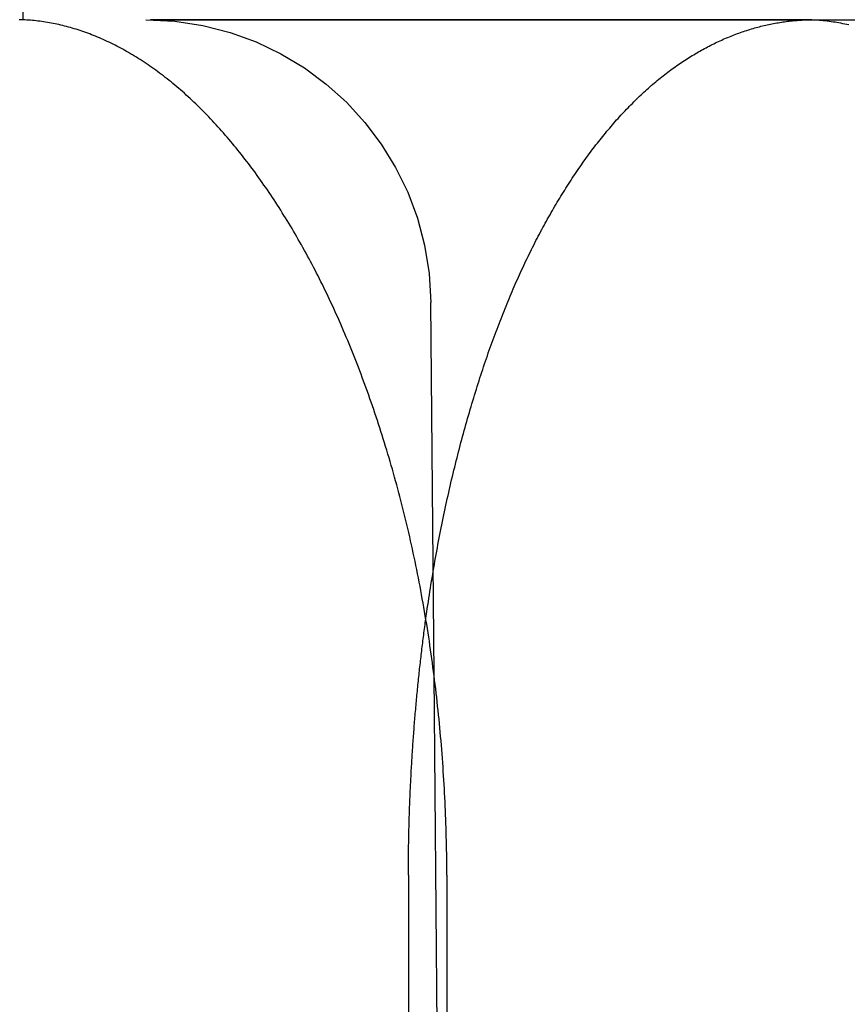
# Model space of a CAD drawing. Extents: x -75 to 75, y -175 to 220.
# Drawn here: x -49 to -47, y 67 to 70 of the extents above; entities that cross this region are included whole.
import ezdxf

# ---------------------------------------------------------------- set-up
doc = ezdxf.new("R2010")
doc.units = 0
doc.header["$LTSCALE"] = 10
doc.linetypes.add('VERDECKT', pattern=[0.375, 0.25, -0.125])
doc.layers.get('0').update_dxf_attribs({"linetype": 'CONTINUOUS'})
doc.layers.add('STEMPEL', color=3, linetype='CONTINUOUS')

# ---------------------------------------------------------------- blocks, each defined once
blk = doc.blocks.new('A$C5BD33C77')
at = {"color": 1, "linetype": 'VERDECKT', "extrusion": (0, 1, -2e-16)}
for p, q in [((-46.9, 198.9), (-49.14996, 70)), ((-48.79195, 70), (-44.7761, 70)), ((-47.99577, 68.16217), (-48.00489, 69.20698))]:
    blk.add_line(p, q, dxfattribs=at)
at = {"color": 3, "linetype": 'CONTINUOUS', "extrusion": (0, 1, -2e-16)}
for p, q in [((-47.96012, 64.07721), (-47.99577, 68.16217)), ((-48.06789, 67.6), (-48.06789, 40)), ((-47.96012, 67.6), (-47.96012, 40))]:
    blk.add_line(p, q, dxfattribs=at)
at = {"color": 3}
for points in [[(-47.9601, 67.6, 0), (-47.9601, 67.612, 0), (-47.9602, 67.624, 0), (-47.9603, 67.636, 0), (-47.9604, 67.648, 0), (-47.9605, 67.6601, 0), (-47.9607, 67.6721, 0), (-47.961, 67.6842, 0), (-47.9612, 67.6963, 0), (-47.9615, 67.7084, 0), (-47.9618, 67.7205, 0), (-47.9622, 67.7326, 0), (-47.9626, 67.7448, 0), (-47.963, 67.7569, 0), (-47.9634, 67.7691, 0), (-47.9639, 67.7812, 0), (-47.9645, 67.7934, 0), (-47.965, 67.8056, 0), (-47.9656, 67.8178, 0), (-47.9662, 67.83, 0), (-47.9669, 67.8422, 0), (-47.9676, 67.8544, 0), (-47.9683, 67.8666, 0), (-47.9691, 67.8788, 0), (-47.9699, 67.891, 0), (-47.9707, 67.9033, 0), (-47.9716, 67.9155, 0), (-47.9725, 67.9277, 0), (-47.9734, 67.9399, 0), (-47.9744, 67.9522, 0), (-47.9753, 67.9644, 0), (-47.9764, 67.9766, 0), (-47.9774, 67.9888, 0), (-47.9785, 68.0011, 0), (-47.9797, 68.0133, 0), (-47.9808, 68.0255, 0), (-47.982, 68.0377, 0), (-47.9832, 68.0499, 0), (-47.9845, 68.0621, 0), (-47.9858, 68.0743, 0), (-47.9871, 68.0865, 0), (-47.9885, 68.0986, 0), (-47.9899, 68.1108, 0), (-47.9913, 68.123, 0), (-47.9928, 68.1351, 0), (-47.9942, 68.1473, 0), (-47.9958, 68.1594, 0), (-47.9973, 68.1715, 0), (-47.9989, 68.1836, 0), (-48.0005, 68.1957, 0), (-48.0022, 68.2078, 0), (-48.0039, 68.2199, 0), (-48.0056, 68.2319, 0), (-48.0074, 68.244, 0), (-48.0091, 68.256, 0), (-48.011, 68.268, 0), (-48.0128, 68.28, 0), (-48.0147, 68.2919, 0), (-48.0166, 68.3039, 0), (-48.0186, 68.3158, 0), (-48.0205, 68.3277, 0), (-48.0226, 68.3396, 0), (-48.0246, 68.3515, 0), (-48.0267, 68.3633, 0), (-48.0288, 68.3752, 0), (-48.0309, 68.387, 0), (-48.0331, 68.3988, 0), (-48.0353, 68.4105, 0), (-48.0376, 68.4222, 0), (-48.0398, 68.434, 0), (-48.0421, 68.4456, 0), (-48.0445, 68.4573, 0), (-48.0469, 68.4689, 0), (-48.0493, 68.4805, 0), (-48.0517, 68.4921, 0), (-48.0542, 68.5036, 0), (-48.0567, 68.5151, 0), (-48.0592, 68.5266, 0), (-48.0617, 68.5381, 0), (-48.0643, 68.5495, 0), (-48.067, 68.5609, 0), (-48.0696, 68.5722, 0), (-48.0723, 68.5835, 0), (-48.075, 68.5948, 0), (-48.0778, 68.6061, 0), (-48.0805, 68.6173, 0), (-48.0833, 68.6285, 0), (-48.0862, 68.6397, 0), (-48.089, 68.6508, 0), (-48.0919, 68.6619, 0), (-48.0948, 68.6729, 0), (-48.0978, 68.6839, 0), (-48.1007, 68.6949, 0), (-48.1037, 68.7059, 0), (-48.1067, 68.7168, 0), (-48.1098, 68.7276, 0), (-48.1129, 68.7385, 0), (-48.116, 68.7493, 0), (-48.1191, 68.76, 0), (-48.1222, 68.7707, 0), (-48.1254, 68.7814, 0), (-48.1286, 68.792, 0), (-48.1318, 68.8026, 0), (-48.1351, 68.8132, 0), (-48.1383, 68.8237, 0), (-48.1416, 68.8342, 0), (-48.145, 68.8446, 0), (-48.1483, 68.855, 0), (-48.1517, 68.8654, 0), (-48.155, 68.8757, 0), (-48.1584, 68.8859, 0), (-48.1619, 68.8962, 0), (-48.1653, 68.9063, 0), (-48.1688, 68.9165, 0), (-48.1723, 68.9266, 0), (-48.1758, 68.9366, 0), (-48.1793, 68.9466, 0), (-48.1829, 68.9566, 0), (-48.1865, 68.9665, 0), (-48.19, 68.9763, 0), (-48.1937, 68.9861, 0), (-48.1973, 68.9959, 0), (-48.2009, 69.0056, 0), (-48.2046, 69.0153, 0), (-48.2083, 69.0249, 0), (-48.212, 69.0345, 0), (-48.2157, 69.044, 0), (-48.2194, 69.0535, 0), (-48.2232, 69.0629, 0), (-48.2269, 69.0723, 0), (-48.2307, 69.0816, 0), (-48.2345, 69.0909, 0), (-48.2383, 69.1001, 0), (-48.2422, 69.1093, 0), (-48.246, 69.1184, 0), (-48.2499, 69.1274, 0), (-48.2537, 69.1365, 0), (-48.2576, 69.1454, 0), (-48.2615, 69.1543, 0), (-48.2654, 69.1632, 0), (-48.2694, 69.172, 0), (-48.2733, 69.1807, 0), (-48.2773, 69.1894, 0), (-48.2812, 69.198, 0), (-48.2852, 69.2066, 0), (-48.2892, 69.2151, 0), (-48.2932, 69.2235, 0), (-48.2972, 69.2319, 0), (-48.3012, 69.2403, 0), (-48.3052, 69.2486, 0), (-48.3093, 69.2568, 0), (-48.3133, 69.265, 0), (-48.3174, 69.2731, 0), (-48.3215, 69.2812, 0), (-48.3256, 69.2893, 0), (-48.3298, 69.2973, 0), (-48.3339, 69.3053, 0), (-48.3381, 69.3133, 0), (-48.3423, 69.3213, 0), (-48.3466, 69.3292, 0), (-48.3508, 69.337, 0), (-48.3551, 69.3449, 0), (-48.3594, 69.3527, 0), (-48.3637, 69.3605, 0), (-48.368, 69.3682, 0), (-48.3724, 69.3759, 0), (-48.3768, 69.3836, 0), (-48.3812, 69.3912, 0), (-48.3856, 69.3989, 0), (-48.39, 69.4064, 0), (-48.3945, 69.414, 0), (-48.399, 69.4214, 0), (-48.4035, 69.4289, 0), (-48.408, 69.4363, 0), (-48.4125, 69.4437, 0), (-48.4171, 69.4511, 0), (-48.4217, 69.4584, 0), (-48.4263, 69.4656, 0), (-48.4309, 69.4729, 0), (-48.4355, 69.4801, 0), (-48.4401, 69.4872, 0), (-48.4448, 69.4943, 0), (-48.4495, 69.5014, 0), (-48.4542, 69.5084, 0), (-48.4589, 69.5154, 0), (-48.4636, 69.5224, 0), (-48.4684, 69.5293, 0), (-48.4732, 69.5362, 0), (-48.4779, 69.543, 0), (-48.4827, 69.5498, 0), (-48.4876, 69.5566, 0), (-48.4924, 69.5633, 0), (-48.4972, 69.5699, 0), (-48.5021, 69.5765, 0), (-48.507, 69.5831, 0), (-48.5119, 69.5897, 0), (-48.5168, 69.5962, 0), (-48.5217, 69.6026, 0), (-48.5266, 69.609, 0), (-48.5316, 69.6154, 0), (-48.5366, 69.6217, 0), (-48.5415, 69.6279, 0), (-48.5465, 69.6342, 0), (-48.5515, 69.6403, 0), (-48.5566, 69.6465, 0), (-48.5616, 69.6525, 0), (-48.5666, 69.6586, 0), (-48.5717, 69.6646, 0), (-48.5768, 69.6705, 0), (-48.5819, 69.6764, 0), (-48.587, 69.6823, 0), (-48.5921, 69.6881, 0), (-48.5972, 69.6938, 0), (-48.6023, 69.6995, 0), (-48.6075, 69.7052, 0), (-48.6126, 69.7108, 0), (-48.6178, 69.7163, 0), (-48.623, 69.7218, 0), (-48.6281, 69.7273, 0), (-48.6333, 69.7327, 0), (-48.6385, 69.738, 0), (-48.6438, 69.7433, 0), (-48.649, 69.7486, 0), (-48.6542, 69.7538, 0), (-48.6595, 69.7589, 0), (-48.6647, 69.764, 0), (-48.67, 69.769, 0), (-48.6753, 69.774, 0), (-48.6806, 69.779, 0), (-48.6859, 69.7838, 0), (-48.6912, 69.7887, 0), (-48.6965, 69.7934, 0), (-48.7018, 69.7982, 0), (-48.7071, 69.8028, 0), (-48.7124, 69.8074, 0), (-48.7178, 69.812, 0), (-48.7231, 69.8165, 0), (-48.7285, 69.8209, 0), (-48.7338, 69.8253, 0), (-48.7392, 69.8296, 0), (-48.7446, 69.8339, 0), (-48.75, 69.8381, 0), (-48.7553, 69.8423, 0), (-48.7607, 69.8464, 0), (-48.7661, 69.8504, 0), (-48.7715, 69.8544, 0), (-48.7769, 69.8584, 0), (-48.7824, 69.8623, 0), (-48.7878, 69.8661, 0), (-48.7932, 69.8699, 0), (-48.7986, 69.8736, 0), (-48.804, 69.8773, 0), (-48.8095, 69.8809, 0), (-48.8149, 69.8845, 0), (-48.8203, 69.888, 0), (-48.8258, 69.8914, 0), (-48.8312, 69.8948, 0), (-48.8367, 69.8981, 0), (-48.8421, 69.9014, 0), (-48.8476, 69.9046, 0), (-48.853, 69.9078, 0), (-48.8585, 69.9109, 0), (-48.8639, 69.914, 0), (-48.8694, 69.917, 0), (-48.8749, 69.92, 0), (-48.8803, 69.9229, 0), (-48.8858, 69.9257, 0), (-48.8912, 69.9285, 0), (-48.8967, 69.9313, 0), (-48.9021, 69.934, 0), (-48.9076, 69.9366, 0), (-48.9131, 69.9392, 0), (-48.9185, 69.9417, 0), (-48.924, 69.9442, 0), (-48.9294, 69.9466, 0), (-48.9349, 69.9489, 0), (-48.9403, 69.9512, 0), (-48.9458, 69.9535, 0), (-48.9512, 69.9557, 0), (-48.9567, 69.9578, 0), (-48.9621, 69.9599, 0), (-48.9676, 69.962, 0), (-48.973, 69.964, 0), (-48.9784, 69.9659, 0), (-48.9839, 69.9678, 0), (-48.9893, 69.9696, 0), (-48.9947, 69.9714, 0), (-49.0001, 69.9731, 0), (-49.0055, 69.9747, 0), (-49.011, 69.9763, 0), (-49.0164, 69.9779, 0), (-49.0218, 69.9794, 0), (-49.0272, 69.9809, 0), (-49.0325, 69.9822, 0), (-49.0379, 69.9836, 0), (-49.0433, 69.9849, 0), (-49.0487, 69.9861, 0), (-49.054, 69.9873, 0), (-49.0594, 69.9884, 0), (-49.0647, 69.9895, 0), (-49.0701, 69.9905, 0), (-49.0754, 69.9915, 0), (-49.0808, 69.9924, 0), (-49.0861, 69.9933, 0), (-49.0914, 69.9941, 0), (-49.0967, 69.9949, 0), (-49.102, 69.9956, 0), (-49.1073, 69.9962, 0), (-49.1126, 69.9968, 0), (-49.1178, 69.9974, 0), (-49.1231, 69.9979, 0), (-49.1284, 69.9983, 0), (-49.1336, 69.9987, 0), (-49.1388, 69.9991, 0), (-49.1441, 69.9993, 0), (-49.1493, 69.9996, 0), (-49.1545, 69.9998, 0), (-49.1597, 69.9999, 0)], [(-48.0679, 67.6, 0), (-48.0679, 67.6056, 0), (-48.0679, 67.6112, 0), (-48.0679, 67.6167, 0), (-48.0678, 67.6223, 0), (-48.0678, 67.6279, 0), (-48.0678, 67.6335, 0), (-48.0677, 67.6391, 0), (-48.0677, 67.6447, 0), (-48.0676, 67.6504, 0), (-48.0676, 67.656, 0), (-48.0675, 67.6616, 0), (-48.0675, 67.6672, 0), (-48.0674, 67.6728, 0), (-48.0673, 67.6784, 0), (-48.0672, 67.6841, 0), (-48.0671, 67.6897, 0), (-48.067, 67.6953, 0), (-48.0669, 67.701, 0), (-48.0668, 67.7066, 0), (-48.0667, 67.7123, 0), (-48.0665, 67.7179, 0), (-48.0664, 67.7236, 0), (-48.0663, 67.7292, 0), (-48.0661, 67.7349, 0), (-48.066, 67.7405, 0), (-48.0658, 67.7462, 0), (-48.0657, 67.7519, 0), (-48.0655, 67.7575, 0), (-48.0653, 67.7632, 0), (-48.0652, 67.7689, 0), (-48.065, 67.7745, 0), (-48.0648, 67.7802, 0), (-48.0646, 67.7859, 0), (-48.0644, 67.7916, 0), (-48.0642, 67.7972, 0), (-48.064, 67.8029, 0), (-48.0637, 67.8086, 0), (-48.0635, 67.8143, 0), (-48.0633, 67.82, 0), (-48.063, 67.8257, 0), (-48.0628, 67.8314, 0), (-48.0625, 67.837, 0), (-48.0623, 67.8427, 0), (-48.062, 67.8484, 0), (-48.0617, 67.8541, 0), (-48.0615, 67.8598, 0), (-48.0612, 67.8655, 0), (-48.0609, 67.8712, 0), (-48.0606, 67.8769, 0), (-48.0603, 67.8826, 0), (-48.06, 67.8883, 0), (-48.0597, 67.894, 0), (-48.0594, 67.8997, 0), (-48.059, 67.9054, 0), (-48.0587, 67.9111, 0), (-48.0584, 67.9168, 0), (-48.058, 67.9225, 0), (-48.0577, 67.9282, 0), (-48.0573, 67.934, 0), (-48.057, 67.9397, 0), (-48.0566, 67.9454, 0), (-48.0562, 67.9511, 0), (-48.0558, 67.9568, 0), (-48.0555, 67.9625, 0), (-48.0551, 67.9682, 0), (-48.0547, 67.9739, 0), (-48.0543, 67.9796, 0), (-48.0538, 67.9853, 0), (-48.0534, 67.991, 0), (-48.053, 67.9967, 0), (-48.0526, 68.0024, 0), (-48.0521, 68.0081, 0), (-48.0517, 68.0138, 0), (-48.0513, 68.0195, 0), (-48.0508, 68.0252, 0), (-48.0504, 68.0309, 0), (-48.0499, 68.0366, 0), (-48.0494, 68.0423, 0), (-48.0489, 68.048, 0), (-48.0485, 68.0537, 0), (-48.048, 68.0594, 0), (-48.0475, 68.0651, 0), (-48.047, 68.0708, 0), (-48.0465, 68.0765, 0), (-48.046, 68.0822, 0), (-48.0454, 68.0879, 0), (-48.0449, 68.0936, 0), (-48.0444, 68.0993, 0), (-48.0438, 68.1049, 0), (-48.0433, 68.1106, 0), (-48.0427, 68.1163, 0), (-48.0422, 68.122, 0), (-48.0416, 68.1277, 0), (-48.0411, 68.1333, 0), (-48.0405, 68.139, 0), (-48.0399, 68.1447, 0), (-48.0393, 68.1504, 0), (-48.0387, 68.156, 0), (-48.0381, 68.1617, 0), (-48.0375, 68.1673, 0), (-48.0369, 68.173, 0), (-48.0363, 68.1787, 0), (-48.0357, 68.1843, 0), (-48.0351, 68.19, 0), (-48.0344, 68.1956, 0), (-48.0338, 68.2013, 0), (-48.0331, 68.2069, 0), (-48.0325, 68.2125, 0), (-48.0318, 68.2182, 0), (-48.0312, 68.2238, 0), (-48.0305, 68.2295, 0), (-48.0298, 68.2351, 0), (-48.0291, 68.2407, 0), (-48.0284, 68.2463, 0), (-48.0277, 68.2519, 0), (-48.027, 68.2576, 0), (-48.0263, 68.2632, 0), (-48.0256, 68.2688, 0), (-48.0249, 68.2744, 0), (-48.0242, 68.28, 0), (-48.0234, 68.2856, 0), (-48.0227, 68.2912, 0), (-48.022, 68.2968, 0), (-48.0212, 68.3024, 0), (-48.0205, 68.3079, 0), (-48.0197, 68.3135, 0), (-48.0189, 68.3191, 0)]]:
    blk.add_polyline3d(points, dxfattribs=at)
at = {"color": 1, "linetype": 'VERDECKT'}
blk.add_polyline3d([(-46.9468, 69.9998, 0), (-46.9612, 69.9998, 0), (-46.9756, 69.9998, 0), (-46.99, 69.9998, 0), (-47.0044, 69.9998, 0), (-47.0189, 69.9998, 0), (-47.0333, 69.9998, 0), (-47.0477, 69.9998, 0), (-47.0621, 69.9998, 0), (-47.0765, 69.9998, 0), (-47.0909, 69.9998, 0), (-47.1053, 69.9998, 0), (-47.1198, 69.9998, 0), (-47.1342, 69.9998, 0), (-47.1486, 69.9998, 0), (-47.163, 69.9998, 0), (-47.1774, 69.9998, 0), (-47.1918, 69.9998, 0), (-47.2062, 69.9998, 0), (-47.2207, 69.9998, 0), (-47.2351, 69.9998, 0), (-47.2495, 69.9998, 0), (-47.2639, 69.9999, 0), (-47.2783, 69.9999, 0), (-47.2927, 69.9999, 0), (-47.3071, 69.9999, 0), (-47.3216, 69.9999, 0), (-47.336, 69.9999, 0), (-47.3504, 69.9999, 0), (-47.3648, 69.9999, 0), (-47.3792, 69.9999, 0), (-47.3936, 69.9999, 0), (-47.4081, 69.9999, 0), (-47.4225, 69.9999, 0), (-47.4369, 69.9999, 0), (-47.4513, 69.9999, 0), (-47.4657, 69.9999, 0), (-47.4801, 69.9999, 0), (-47.4945, 69.9999, 0), (-47.509, 69.9999, 0), (-47.5234, 69.9999, 0), (-47.5378, 69.9999, 0), (-47.5522, 69.9999, 0), (-47.5666, 69.9999, 0), (-47.581, 69.9999, 0), (-47.5955, 69.9999, 0), (-47.6099, 69.9999, 0), (-47.6243, 69.9999, 0), (-47.6387, 69.9999, 0), (-47.6531, 69.9999, 0), (-47.6675, 69.9999, 0), (-47.6819, 69.9999, 0), (-47.6964, 69.9999, 0), (-47.7108, 69.9999, 0), (-47.7252, 69.9999, 0), (-47.7396, 69.9999, 0), (-47.754, 69.9999, 0), (-47.7684, 69.9999, 0), (-47.7828, 69.9999, 0), (-47.7973, 69.9999, 0), (-47.8117, 69.9999, 0), (-47.8261, 69.9999, 0), (-47.8405, 69.9999, 0), (-47.8549, 69.9999, 0), (-47.8693, 69.9999, 0), (-47.8838, 69.9999, 0), (-47.8982, 69.9999, 0), (-47.9126, 70, 0), (-47.927, 70, 0), (-47.9414, 70, 0), (-47.9558, 70, 0), (-47.9703, 70, 0), (-47.9847, 70, 0), (-47.9991, 70, 0), (-48.0135, 70, 0), (-48.0279, 70, 0), (-48.0423, 70, 0), (-48.0567, 70, 0), (-48.0712, 70, 0), (-48.0856, 70, 0), (-48.1, 70, 0), (-48.1144, 70, 0), (-48.1288, 70, 0), (-48.1432, 70, 0), (-48.1577, 70, 0), (-48.1721, 70, 0), (-48.1865, 70, 0), (-48.2009, 70, 0), (-48.2153, 70, 0), (-48.2297, 70, 0), (-48.2441, 70, 0), (-48.2586, 70, 0), (-48.273, 70, 0), (-48.2874, 70, 0), (-48.3018, 70, 0), (-48.3162, 70, 0), (-48.3306, 70, 0), (-48.3451, 70, 0), (-48.3595, 70, 0), (-48.3739, 70, 0), (-48.3883, 70, 0), (-48.4027, 70, 0), (-48.4171, 70, 0), (-48.4316, 70, 0), (-48.446, 70, 0), (-48.4604, 70, 0), (-48.4748, 70, 0), (-48.4892, 70, 0), (-48.5036, 70, 0), (-48.518, 70, 0), (-48.5325, 70, 0), (-48.5469, 70, 0), (-48.5613, 70, 0), (-48.5757, 70, 0), (-48.5901, 70, 0), (-48.6045, 70, 0), (-48.619, 70, 0), (-48.6334, 70, 0), (-48.6478, 70, 0), (-48.6622, 70, 0), (-48.6766, 70, 0), (-48.691, 70, 0), (-48.7055, 70, 0), (-48.7199, 70, 0), (-48.7343, 70, 0), (-48.7487, 70, 0), (-48.7631, 70, 0), (-48.7775, 70, 0), (-48.7919, 70, 0)], dxfattribs=at)
at = {"color": 1}
for points in [[(-48.0189, 68.3191, 0), (-48.0176, 68.3287, 0), (-48.0162, 68.3383, 0), (-48.0148, 68.348, 0), (-48.0134, 68.3576, 0), (-48.0119, 68.3671, 0), (-48.0105, 68.3767, 0), (-48.009, 68.3863, 0), (-48.0075, 68.3958, 0), (-48.006, 68.4054, 0), (-48.0045, 68.4149, 0), (-48.003, 68.4244, 0), (-48.0014, 68.4339, 0), (-47.9998, 68.4433, 0), (-47.9982, 68.4528, 0), (-47.9966, 68.4622, 0), (-47.995, 68.4716, 0), (-47.9934, 68.481, 0), (-47.9917, 68.4904, 0), (-47.99, 68.4998, 0), (-47.9883, 68.5091, 0), (-47.9866, 68.5184, 0), (-47.9849, 68.5277, 0), (-47.9831, 68.537, 0), (-47.9813, 68.5463, 0), (-47.9795, 68.5555, 0), (-47.9777, 68.5648, 0), (-47.9759, 68.574, 0), (-47.9741, 68.5831, 0), (-47.9722, 68.5923, 0), (-47.9703, 68.6014, 0), (-47.9684, 68.6106, 0), (-47.9665, 68.6197, 0), (-47.9646, 68.6287, 0), (-47.9626, 68.6378, 0), (-47.9607, 68.6468, 0), (-47.9587, 68.6558, 0), (-47.9567, 68.6648, 0), (-47.9547, 68.6738, 0), (-47.9526, 68.6827, 0), (-47.9506, 68.6916, 0), (-47.9485, 68.7005, 0), (-47.9465, 68.7094, 0), (-47.9444, 68.7182, 0), (-47.9423, 68.727, 0), (-47.9401, 68.7358, 0), (-47.938, 68.7446, 0), (-47.9358, 68.7533, 0), (-47.9337, 68.762, 0), (-47.9315, 68.7707, 0), (-47.9293, 68.7794, 0), (-47.927, 68.788, 0), (-47.9248, 68.7967, 0), (-47.9226, 68.8052, 0), (-47.9203, 68.8138, 0), (-47.918, 68.8223, 0), (-47.9157, 68.8309, 0), (-47.9134, 68.8393, 0), (-47.9111, 68.8478, 0), (-47.9088, 68.8562, 0), (-47.9064, 68.8646, 0), (-47.9041, 68.873, 0), (-47.9017, 68.8813, 0), (-47.8993, 68.8896, 0), (-47.8969, 68.8979, 0), (-47.8945, 68.9062, 0), (-47.8921, 68.9144, 0), (-47.8896, 68.9226, 0), (-47.8872, 68.9308, 0), (-47.8847, 68.9389, 0), (-47.8822, 68.947, 0), (-47.8797, 68.9551, 0), (-47.8772, 68.9632, 0), (-47.8747, 68.9712, 0), (-47.8722, 68.9792, 0), (-47.8696, 68.9871, 0), (-47.8671, 68.995, 0), (-47.8645, 69.0029, 0), (-47.8619, 69.0108, 0), (-47.8593, 69.0186, 0), (-47.8567, 69.0264, 0), (-47.8541, 69.0342, 0), (-47.8515, 69.0419, 0), (-47.8489, 69.0496, 0), (-47.8462, 69.0573, 0), (-47.8436, 69.065, 0), (-47.8409, 69.0726, 0), (-47.8382, 69.0801, 0), (-47.8355, 69.0877, 0), (-47.8328, 69.0952, 0), (-47.8301, 69.1026, 0), (-47.8274, 69.1101, 0), (-47.8246, 69.1175, 0), (-47.8219, 69.1248, 0), (-47.8192, 69.1322, 0), (-47.8164, 69.1395, 0), (-47.8136, 69.1467, 0), (-47.8108, 69.1539, 0), (-47.808, 69.1611, 0), (-47.8052, 69.1683, 0), (-47.8024, 69.1754, 0), (-47.7996, 69.1825, 0), (-47.7968, 69.1895, 0), (-47.7939, 69.1965, 0), (-47.7911, 69.2035, 0), (-47.7882, 69.2104, 0), (-47.7854, 69.2173, 0), (-47.7825, 69.2242, 0), (-47.7796, 69.231, 0), (-47.7767, 69.2378, 0), (-47.7738, 69.2445, 0), (-47.7709, 69.2512, 0), (-47.768, 69.2579, 0), (-47.7651, 69.2645, 0), (-47.7621, 69.2711, 0), (-47.7592, 69.2777, 0), (-47.7562, 69.2843, 0), (-47.7532, 69.2908, 0), (-47.7502, 69.2973, 0), (-47.7472, 69.3038, 0), (-47.7442, 69.3103, 0), (-47.7412, 69.3168, 0), (-47.7381, 69.3232, 0), (-47.735, 69.3296, 0), (-47.7319, 69.336, 0), (-47.7288, 69.3424, 0), (-47.7257, 69.3487, 0), (-47.7226, 69.355, 0), (-47.7194, 69.3613, 0), (-47.7163, 69.3676, 0), (-47.7131, 69.3739, 0), (-47.7099, 69.3801, 0), (-47.7067, 69.3863, 0), (-47.7035, 69.3925, 0), (-47.7003, 69.3986, 0), (-47.697, 69.4048, 0), (-47.6937, 69.4109, 0), (-47.6905, 69.417, 0), (-47.6872, 69.423, 0), (-47.6839, 69.429, 0), (-47.6806, 69.4351, 0), (-47.6772, 69.441, 0), (-47.6739, 69.447, 0), (-47.6705, 69.4529, 0), (-47.6672, 69.4588, 0), (-47.6638, 69.4647, 0), (-47.6604, 69.4706, 0), (-47.657, 69.4764, 0), (-47.6536, 69.4822, 0), (-47.6501, 69.488, 0), (-47.6467, 69.4938, 0), (-47.6432, 69.4995, 0), (-47.6398, 69.5052, 0), (-47.6363, 69.5109, 0), (-47.6328, 69.5165, 0), (-47.6293, 69.5221, 0), (-47.6258, 69.5277, 0), (-47.6222, 69.5333, 0), (-47.6187, 69.5388, 0), (-47.6151, 69.5443, 0), (-47.6115, 69.5498, 0), (-47.608, 69.5553, 0), (-47.6044, 69.5607, 0), (-47.6008, 69.5661, 0), (-47.5971, 69.5715, 0), (-47.5935, 69.5768, 0), (-47.5899, 69.5821, 0), (-47.5862, 69.5874, 0), (-47.5826, 69.5926, 0), (-47.5789, 69.5979, 0), (-47.5752, 69.6031, 0), (-47.5715, 69.6082, 0), (-47.5678, 69.6134, 0), (-47.5641, 69.6185, 0), (-47.5603, 69.6236, 0), (-47.5566, 69.6286, 0), (-47.5528, 69.6336, 0), (-47.5491, 69.6386, 0), (-47.5453, 69.6436, 0), (-47.5415, 69.6485, 0), (-47.5377, 69.6534, 0), (-47.5339, 69.6583, 0), (-47.5301, 69.6631, 0), (-47.5263, 69.6679, 0), (-47.5224, 69.6727, 0), (-47.5186, 69.6774, 0), (-47.5147, 69.6821, 0), (-47.5108, 69.6868, 0), (-47.507, 69.6914, 0), (-47.5031, 69.696, 0), (-47.4992, 69.7006, 0), (-47.4953, 69.7052, 0), (-47.4913, 69.7097, 0), (-47.4874, 69.7142, 0), (-47.4835, 69.7186, 0), (-47.4795, 69.723, 0), (-47.4756, 69.7274, 0), (-47.4716, 69.7318, 0), (-47.4676, 69.7361, 0), (-47.4636, 69.7404, 0), (-47.4596, 69.7446, 0), (-47.4556, 69.7488, 0), (-47.4516, 69.753, 0), (-47.4476, 69.7571, 0), (-47.4436, 69.7613, 0), (-47.4395, 69.7653, 0), (-47.4355, 69.7694, 0), (-47.4314, 69.7734, 0), (-47.4274, 69.7774, 0), (-47.4233, 69.7813, 0), (-47.4192, 69.7852, 0), (-47.4151, 69.7891, 0), (-47.411, 69.7929, 0), (-47.4069, 69.7967, 0), (-47.4028, 69.8005, 0), (-47.3987, 69.8042, 0), (-47.3945, 69.8079, 0), (-47.3904, 69.8115, 0), (-47.3862, 69.8152, 0), (-47.3821, 69.8187, 0), (-47.3779, 69.8223, 0), (-47.3737, 69.8258, 0), (-47.3696, 69.8293, 0), (-47.3654, 69.8327, 0), (-47.3612, 69.8361, 0), (-47.357, 69.8395, 0), (-47.3528, 69.8428, 0), (-47.3486, 69.8461, 0), (-47.3443, 69.8493, 0), (-47.3401, 69.8526, 0), (-47.3359, 69.8557, 0), (-47.3316, 69.8589, 0), (-47.3274, 69.862, 0), (-47.3231, 69.8651, 0), (-47.3189, 69.8681, 0), (-47.3146, 69.8711, 0), (-47.3103, 69.8741, 0), (-47.3061, 69.877, 0), (-47.3018, 69.8799, 0), (-47.2975, 69.8828, 0), (-47.2932, 69.8856, 0), (-47.2889, 69.8884, 0), (-47.2846, 69.8912, 0), (-47.2803, 69.8939, 0), (-47.276, 69.8966, 0), (-47.2716, 69.8992, 0), (-47.2673, 69.9018, 0), (-47.263, 69.9044, 0), (-47.2586, 69.907, 0), (-47.2543, 69.9095, 0), (-47.25, 69.912, 0), (-47.2456, 69.9144, 0), (-47.2413, 69.9168, 0), (-47.2369, 69.9192, 0), (-47.2326, 69.9215, 0), (-47.2282, 69.9238, 0), (-47.2238, 69.9261, 0), (-47.2195, 69.9283, 0), (-47.2151, 69.9305, 0), (-47.2107, 69.9327, 0), (-47.2063, 69.9348, 0), (-47.202, 69.9369, 0), (-47.1976, 69.9389, 0), (-47.1932, 69.9409, 0), (-47.1888, 69.9429, 0), (-47.1844, 69.9449, 0), (-47.18, 69.9468, 0), (-47.1756, 69.9487, 0), (-47.1712, 69.9505, 0), (-47.1668, 69.9523, 0), (-47.1624, 69.9541, 0), (-47.158, 69.9559, 0), (-47.1536, 69.9576, 0), (-47.1492, 69.9593, 0), (-47.1448, 69.9609, 0), (-47.1404, 69.9625, 0), (-47.136, 69.9641, 0), (-47.1315, 69.9656, 0), (-47.1271, 69.9671, 0), (-47.1227, 69.9686, 0), (-47.1183, 69.97, 0), (-47.1139, 69.9714, 0), (-47.1095, 69.9728, 0), (-47.1051, 69.9741, 0), (-47.1006, 69.9754, 0), (-47.0962, 69.9767, 0), (-47.0918, 69.9779, 0), (-47.0874, 69.9791, 0), (-47.083, 69.9803, 0), (-47.0786, 69.9814, 0), (-47.0741, 69.9825, 0), (-47.0697, 69.9836, 0), (-47.0653, 69.9846, 0), (-47.0609, 69.9856, 0), (-47.0565, 69.9866, 0), (-47.0521, 69.9875, 0), (-47.0477, 69.9884, 0), (-47.0432, 69.9893, 0), (-47.0388, 69.9901, 0), (-47.0344, 69.9909, 0), (-47.03, 69.9916, 0), (-47.0256, 69.9924, 0), (-47.0212, 69.9931, 0), (-47.0168, 69.9937, 0), (-47.0124, 69.9943, 0), (-47.008, 69.9949, 0), (-47.0036, 69.9955, 0), (-46.9992, 69.996, 0), (-46.9949, 69.9965, 0), (-46.9905, 69.997, 0), (-46.9861, 69.9974, 0), (-46.9817, 69.9978, 0), (-46.9773, 69.9982, 0), (-46.973, 69.9985, 0), (-46.9686, 69.9988, 0), (-46.9642, 69.9991, 0), (-46.9598, 69.9993, 0), (-46.9555, 69.9995, 0), (-46.9511, 69.9997, 0), (-46.9468, 69.9998, 0)], [(-46.8321, 69.9854, 0), (-46.8376, 69.9866, 0), (-46.8432, 69.9877, 0), (-46.8487, 69.9888, 0), (-46.8542, 69.9899, 0), (-46.8597, 69.9909, 0), (-46.8652, 69.9918, 0), (-46.8707, 69.9927, 0), (-46.8762, 69.9935, 0), (-46.8817, 69.9943, 0), (-46.8872, 69.9951, 0), (-46.8926, 69.9958, 0), (-46.8981, 69.9964, 0), (-46.9036, 69.997, 0), (-46.909, 69.9975, 0), (-46.9144, 69.998, 0), (-46.9198, 69.9984, 0), (-46.9252, 69.9988, 0), (-46.9306, 69.9991, 0), (-46.936, 69.9994, 0), (-46.9414, 69.9996, 0), (-46.9468, 69.9998, 0)]]:
    blk.add_polyline3d(points, dxfattribs=at)
at = {"color": 1, "linetype": 'VERDECKT', "extrusion": (0, -2e-16, -1)}
blk.add_arc((48.80486, 69.2), 0.8, 90, 179.5, dxfattribs=at)

msp = doc.modelspace()

# ---------------------------------------------------------------- block references
at = {"layer": 'STEMPEL'}
msp.add_blockref('A$C5BD33C77', (0, 0), dxfattribs=at)

doc.saveas('drawing.dxf')
